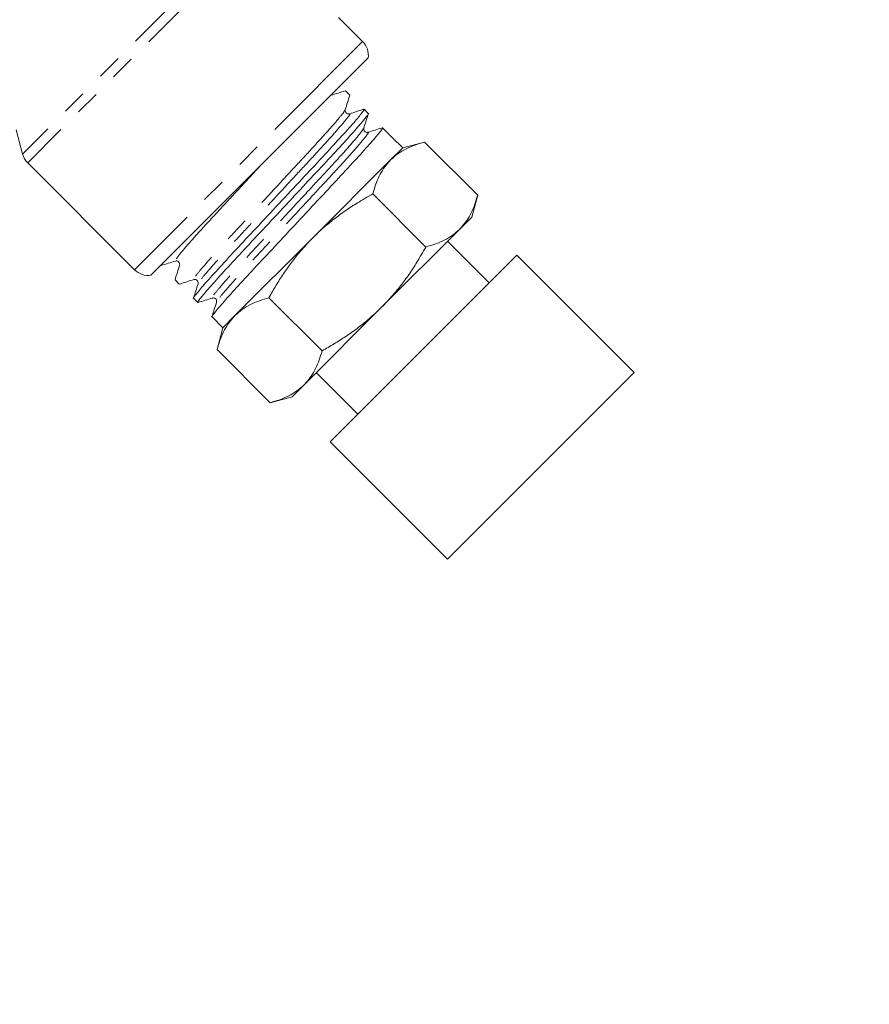
# Model space of a CAD drawing. Units: millimetres. Extents: x 6359 to 7433, y 1068 to 1485.
# Drawn here: x 6741 to 6784, y 1141 to 1191 of the extents above; entities that cross this region are included whole.
import ezdxf

# ---------------------------------------------------------------- set-up
doc = ezdxf.new("R2010")
doc.units = ezdxf.units.MM
doc.linetypes.add('PHANTOM', pattern=[12.7, 6.35, -1.27, 1.27, -1.27, 1.27, -1.27])

msp = doc.modelspace()

# ---------------------------------------------------------------- linework, layer by layer
at = {"color": 8, "linetype": 'PHANTOM', "lineweight": 0}
for p, q in [((6751.056, 1194.4), (6740.789, 1184.133)), ((6751.728, 1194.366), (6741.048, 1183.685)), ((6758.182, 1189.885), (6746.515, 1178.217))]:
    msp.add_line(p, q, dxfattribs=at)
at = {"color": 7, "linetype": 'Continuous', "lineweight": 15}
for p, q in [((6756.943, 1191.124), (6758.182, 1189.885)), ((6758.467, 1189.048), (6747.352, 1177.933)), ((6757.523, 1187.151), (6757.308, 1187.366)), ((6758.469, 1186.206), (6758.254, 1186.421)), ((6740.789, 1184.133), (6740.456, 1185.375)), ((6759.414, 1185.26), (6759.199, 1185.476)), ((6760.144, 1184.53), (6759.779, 1184.895)), ((6759.613, 1183.83), (6760.229, 1184.446)), ((6760.229, 1184.446), (6760.144, 1184.53)), ((6761.35, 1184.746), (6760.229, 1184.446)), ((6761.35, 1184.746), (6764.065, 1182.032)), ((6755.632, 1179.85), (6759.613, 1183.83)), ((6746.515, 1178.217), (6741.048, 1183.685)), ((6758.697, 1182.093), (6761.411, 1179.378)), ((6763.764, 1180.91), (6764.065, 1182.032)), ((6763.148, 1180.295), (6763.764, 1180.91)), ((6759.168, 1176.314), (6763.148, 1180.295)), ((6751.652, 1175.869), (6755.632, 1179.85)), ((6764.648, 1177.552), (6762.527, 1179.673)), ((6766.062, 1178.966), (6756.516, 1169.42)), ((6772.073, 1172.955), (6766.062, 1178.966)), ((6748.589, 1177.701), (6748.804, 1177.486)), ((6753.389, 1176.786), (6756.104, 1174.071)), ((6749.534, 1176.756), (6749.749, 1176.541)), ((6755.188, 1172.334), (6759.168, 1176.314)), ((6750.479, 1175.81), (6751.036, 1175.253)), ((6751.036, 1175.253), (6751.652, 1175.869)), ((6751.036, 1175.253), (6750.736, 1174.132)), ((6750.736, 1174.132), (6753.45, 1171.417)), ((6755.809, 1172.955), (6757.931, 1170.834)), ((6772.073, 1172.955), (6762.527, 1163.409)), ((6754.572, 1171.718), (6755.188, 1172.334)), ((6753.45, 1171.417), (6754.572, 1171.718)), ((6762.527, 1163.409), (6756.516, 1169.42))]:
    msp.add_line(p, q, dxfattribs=at)
for centre, start, end in [((6757.475, 1189.178), 352.5433, 45), ((6741.755, 1184.392), 195, 225), ((6747.222, 1178.924), 225, 277.4567)]:
    msp.add_arc(centre, 1, start, end, dxfattribs=at)
msp.add_ellipse((6755.183, 1180.299), major_axis=(-123.604, 123.604), ratio=0.037185, start_param=4.712389, end_param=4.715339, dxfattribs=at)
for points, knots in [([(6757.292, 1187.367), (6757.17, 1187.328), (6756.926, 1187.252), (6756.682, 1187.175), (6756.56, 1187.137)], [0, 0, 0, 0, 0.50007, 1, 1, 1, 1]), ([(6757.294, 1186.403), (6757.332, 1186.525), (6757.409, 1186.769), (6757.485, 1187.013), (6757.524, 1187.135)], [0, 0, 0, 0, 0.49993, 1, 1, 1, 1]), ([(6758.211, 1186.396), (6758.227, 1186.406), (6758.315, 1186.463), (6758.173, 1186.268), (6757.775, 1185.785), (6757.068, 1184.995), (6756.15, 1184.003), (6755.075, 1182.854), (6753.907, 1181.603), (6752.738, 1180.35), (6751.66, 1179.198), (6750.738, 1178.202), (6750.024, 1177.404), (6749.628, 1176.924), (6749.472, 1176.719), (6749.535, 1176.757), (6749.536, 1176.758)], [0, 0, 0, 0, 0.017586, 0.097957, 0.181169, 0.264381, 0.344752, 0.425122, 0.508335, 0.591547, 0.671917, 0.752288, 0.8355, 0.918712, 0.999083, 1, 1, 1, 1]), ([(6757.506, 1186.191), (6757.474, 1186.187), (6757.412, 1186.178), (6757.313, 1186.249), (6757.281, 1186.343), (6757.29, 1186.384), (6757.294, 1186.403)], [0, 0, 0, 0, 0.278106, 0.542082, 0.78335, 1, 1, 1, 1]), ([(6758.238, 1186.421), (6758.116, 1186.383), (6757.872, 1186.306), (6757.628, 1186.229), (6757.506, 1186.191)], [0, 0, 0, 0, 0.50007, 1, 1, 1, 1]), ([(6749.792, 1176.566), (6749.776, 1176.556), (6749.688, 1176.498), (6749.829, 1176.694), (6750.228, 1177.176), (6750.935, 1177.966), (6751.852, 1178.958), (6752.928, 1180.108), (6754.096, 1181.359), (6755.265, 1182.611), (6756.343, 1183.764), (6757.264, 1184.759), (6757.979, 1185.558), (6758.375, 1186.037), (6758.531, 1186.242), (6758.468, 1186.204), (6758.467, 1186.204)], [0, 0, 0, 0, 0.017572, 0.097944, 0.181158, 0.264371, 0.344743, 0.425114, 0.508328, 0.591541, 0.671913, 0.752285, 0.835498, 0.918711, 0.999083, 1, 1, 1, 1]), ([(6758.239, 1185.458), (6758.277, 1185.58), (6758.354, 1185.824), (6758.431, 1186.068), (6758.469, 1186.19)], [0, 0, 0, 0, 0.49993, 1, 1, 1, 1]), ([(6759.156, 1185.45), (6759.172, 1185.46), (6759.26, 1185.518), (6759.119, 1185.322), (6758.72, 1184.84), (6758.014, 1184.05), (6757.096, 1183.058), (6756.021, 1181.909), (6754.852, 1180.657), (6753.684, 1179.405), (6752.605, 1178.252), (6751.684, 1177.257), (6750.969, 1176.458), (6750.573, 1175.979), (6750.417, 1175.774), (6750.48, 1175.812), (6750.481, 1175.812)], [0, 0, 0, 0, 0.017703, 0.098064, 0.181267, 0.264469, 0.34483, 0.425191, 0.508393, 0.591596, 0.671957, 0.752318, 0.83552, 0.918722, 0.999083, 1, 1, 1, 1]), ([(6758.451, 1185.246), (6758.432, 1185.242), (6758.391, 1185.233), (6758.297, 1185.265), (6758.226, 1185.364), (6758.235, 1185.426), (6758.239, 1185.458)], [0, 0, 0, 0, 0.215275, 0.456062, 0.720412, 1, 1, 1, 1]), ([(6759.183, 1185.476), (6759.061, 1185.437), (6758.817, 1185.361), (6758.573, 1185.284), (6758.451, 1185.246)], [0, 0, 0, 0, 0.50007, 1, 1, 1, 1]), ([(6761.35, 1184.746), (6761.184, 1184.698), (6760.852, 1184.601), (6760.394, 1184.401), (6759.97, 1184.154), (6759.732, 1183.938), (6759.613, 1183.83)], [0, 0, 0, 0, 0.247269, 0.495363, 0.746874, 1, 1, 1, 1]), ([(6759.613, 1183.83), (6759.582, 1183.798), (6759.449, 1183.662), (6759.242, 1183.393), (6759.018, 1182.998), (6758.834, 1182.565), (6758.743, 1182.25), (6758.697, 1182.093)], [0, 0, 0, 0, 0.070043, 0.299803, 0.530825, 0.765022, 1, 1, 1, 1]), ([(6758.697, 1182.093), (6758.436, 1181.944), (6757.966, 1181.677), (6757.312, 1181.248), (6756.726, 1180.82), (6756.16, 1180.358), (6755.809, 1180.019), (6755.632, 1179.85)], [0, 0, 0, 0, 0.236116, 0.425623, 0.615623, 0.807435, 1, 1, 1, 1]), ([(6763.148, 1180.295), (6763.179, 1180.326), (6763.312, 1180.463), (6763.519, 1180.732), (6763.744, 1181.126), (6763.927, 1181.56), (6764.019, 1181.874), (6764.065, 1182.032)], [0, 0, 0, 0, 0.070043, 0.299803, 0.530825, 0.765022, 1, 1, 1, 1]), ([(6761.411, 1179.378), (6761.577, 1179.427), (6761.909, 1179.524), (6762.367, 1179.724), (6762.791, 1179.971), (6763.029, 1180.187), (6763.148, 1180.295)], [0, 0, 0, 0, 0.247269, 0.495363, 0.746874, 1, 1, 1, 1]), ([(6755.632, 1179.85), (6755.412, 1179.618), (6755.029, 1179.216), (6754.538, 1178.593), (6754.127, 1178.012), (6753.742, 1177.409), (6753.507, 1176.994), (6753.389, 1176.786)], [0, 0, 0, 0, 0.251653, 0.437467, 0.623872, 0.811752, 1, 1, 1, 1]), ([(6759.168, 1176.314), (6759.335, 1176.487), (6759.669, 1176.834), (6760.13, 1177.396), (6760.561, 1177.985), (6760.993, 1178.644), (6761.263, 1179.118), (6761.411, 1179.378)], [0, 0, 0, 0, 0.189257, 0.379261, 0.571293, 0.763884, 1, 1, 1, 1]), ([(6747.874, 1178.431), (6747.996, 1178.47), (6748.24, 1178.546), (6748.484, 1178.623), (6748.606, 1178.661)], [0, 0, 0, 0, 0.50007, 1, 1, 1, 1]), ([(6748.818, 1178.449), (6748.78, 1178.327), (6748.703, 1178.083), (6748.627, 1177.839), (6748.588, 1177.717)], [0, 0, 0, 0, 0.4999298, 1, 1, 1, 1]), ([(6748.606, 1178.661), (6748.628, 1178.665), (6748.674, 1178.674), (6748.771, 1178.634), (6748.832, 1178.535), (6748.823, 1178.478), (6748.818, 1178.449)], [0, 0, 0, 0, 0.230781, 0.477382, 0.736141, 1, 1, 1, 1]), ([(6748.82, 1177.486), (6748.942, 1177.524), (6749.186, 1177.601), (6749.43, 1177.677), (6749.552, 1177.716)], [0, 0, 0, 0, 0.50007, 1, 1, 1, 1]), ([(6749.764, 1177.504), (6749.725, 1177.382), (6749.649, 1177.138), (6749.572, 1176.894), (6749.534, 1176.772)], [0, 0, 0, 0, 0.49993, 1, 1, 1, 1]), ([(6749.551, 1177.716), (6749.583, 1177.72), (6749.646, 1177.729), (6749.745, 1177.658), (6749.776, 1177.564), (6749.768, 1177.523), (6749.764, 1177.504)], [0, 0, 0, 0, 0.278289, 0.54236, 0.783577, 1, 1, 1, 1]), ([(6749.765, 1176.54), (6749.887, 1176.579), (6750.131, 1176.655), (6750.375, 1176.732), (6750.497, 1176.77)], [0, 0, 0, 0, 0.50007, 1, 1, 1, 1]), ([(6750.497, 1176.77), (6750.516, 1176.774), (6750.557, 1176.783), (6750.651, 1176.751), (6750.722, 1176.653), (6750.714, 1176.59), (6750.709, 1176.558)], [0, 0, 0, 0, 0.216406, 0.457561, 0.721574, 1, 1, 1, 1]), ([(6753.389, 1176.786), (6753.224, 1176.737), (6752.892, 1176.64), (6752.433, 1176.44), (6752.009, 1176.193), (6751.771, 1175.977), (6751.652, 1175.869)], [0, 0, 0, 0, 0.247269, 0.495363, 0.746874, 1, 1, 1, 1]), ([(6750.709, 1176.558), (6750.671, 1176.436), (6750.594, 1176.192), (6750.517, 1175.949), (6750.479, 1175.827)], [0, 0, 0, 0, 0.49993, 1, 1, 1, 1]), ([(6756.104, 1174.071), (6756.31, 1174.187), (6756.721, 1174.42), (6757.322, 1174.803), (6757.905, 1175.215), (6758.532, 1175.708), (6758.936, 1176.094), (6759.168, 1176.314)], [0, 0, 0, 0, 0.186076, 0.3724743, 0.5601272, 0.7483473, 1, 1, 1, 1]), ([(6751.652, 1175.869), (6751.621, 1175.837), (6751.488, 1175.701), (6751.281, 1175.432), (6751.057, 1175.038), (6750.873, 1174.604), (6750.782, 1174.29), (6750.736, 1174.132)], [0, 0, 0, 0, 0.070043, 0.299803, 0.530825, 0.765022, 1, 1, 1, 1]), ([(6755.188, 1172.334), (6755.219, 1172.366), (6755.351, 1172.502), (6755.559, 1172.771), (6755.783, 1173.165), (6755.966, 1173.599), (6756.058, 1173.913), (6756.104, 1174.071)], [0, 0, 0, 0, 0.0700425, 0.2998027, 0.5308245, 0.7650222, 1, 1, 1, 1]), ([(6753.45, 1171.417), (6753.616, 1171.466), (6753.948, 1171.563), (6754.406, 1171.763), (6754.83, 1172.01), (6755.068, 1172.226), (6755.188, 1172.334)], [0, 0, 0, 0, 0.247269, 0.495363, 0.746874, 1, 1, 1, 1])]:
    msp.add_open_spline(points, degree=3, knots=knots, dxfattribs=at)
at = {"color": 8, "linetype": 'PHANTOM', "lineweight": 0}
for points, knots in [([(6757.269, 1186.378), (6757.256, 1186.347), (6757.226, 1186.272), (6756.855, 1185.825), (6756.236, 1185.122), (6755.412, 1184.224), (6754.452, 1183.19), (6753.409, 1182.064), (6752.367, 1180.939), (6751.407, 1179.905), (6750.588, 1179.011), (6749.958, 1178.298), (6749.603, 1177.859), (6749.478, 1177.679), (6749.561, 1177.73), (6749.577, 1177.741)], [0, 0, 0, 0, 0.061479, 0.146255, 0.231031, 0.312911, 0.394791, 0.479567, 0.564343, 0.646223, 0.728103, 0.812879, 0.897655, 0.979535, 1, 1, 1, 1]), ([(6757.48, 1186.166), (6757.497, 1186.177), (6757.579, 1186.228), (6757.455, 1186.048), (6757.099, 1185.609), (6756.469, 1184.896), (6755.65, 1184.002), (6754.69, 1182.968), (6753.648, 1181.843), (6752.606, 1180.717), (6751.646, 1179.683), (6750.822, 1178.785), (6750.202, 1178.082), (6749.832, 1177.635), (6749.801, 1177.56), (6749.789, 1177.529)], [0, 0, 0, 0, 0.020462, 0.102345, 0.187124, 0.271903, 0.353785, 0.435667, 0.520446, 0.605225, 0.687107, 0.76899, 0.853769, 0.938547, 1, 1, 1, 1]), ([(6758.214, 1185.432), (6758.201, 1185.401), (6758.171, 1185.327), (6757.801, 1184.88), (6757.181, 1184.177), (6756.357, 1183.279), (6755.397, 1182.245), (6754.355, 1181.119), (6753.313, 1179.993), (6752.353, 1178.959), (6751.533, 1178.066), (6750.903, 1177.352), (6750.548, 1176.913), (6750.424, 1176.734), (6750.506, 1176.785), (6750.523, 1176.795)], [0, 0, 0, 0, 0.061371, 0.146159, 0.230946, 0.312837, 0.394727, 0.479514, 0.564302, 0.646192, 0.728083, 0.81287, 0.897658, 0.979548, 1, 1, 1, 1]), ([(6758.425, 1185.221), (6758.442, 1185.231), (6758.525, 1185.282), (6758.4, 1185.103), (6758.045, 1184.664), (6757.415, 1183.95), (6756.595, 1183.057), (6755.635, 1182.023), (6754.593, 1180.897), (6753.551, 1179.771), (6752.591, 1178.737), (6751.767, 1177.839), (6751.148, 1177.136), (6750.777, 1176.689), (6750.747, 1176.615), (6750.734, 1176.584)], [0, 0, 0, 0, 0.020585, 0.102464, 0.18724, 0.272016, 0.353895, 0.435774, 0.52055, 0.605325, 0.687205, 0.769084, 0.85386, 0.938635, 1, 1, 1, 1]), ([(6752.909, 1183.49), (6752.761, 1183.33), (6752.266, 1182.796), (6751.421, 1181.883), (6750.462, 1180.851), (6749.642, 1179.956), (6749.013, 1179.243), (6748.657, 1178.804), (6748.533, 1178.625), (6748.615, 1178.676), (6748.632, 1178.686)], [0, 0, 0, 0, 0.0650672, 0.2173637, 0.3644569, 0.51155, 0.6638466, 0.8161431, 0.9632363, 1, 1, 1, 1])]:
    msp.add_open_spline(points, degree=3, knots=knots, dxfattribs=at)
at = {"lineweight": 70}
msp.add_spline([(6673.835, 1168.934), (6661.204, 1156.187), (6654.563, 1138.287), (6664.678, 1116.615), (6709.34, 1094.106), (6780.089, 1102.004), (6823.565, 1107.137), (6842.142, 1139.913), (6842.142, 1164.589)], degree=3, dxfattribs=at)

doc.saveas('drawing.dxf')
